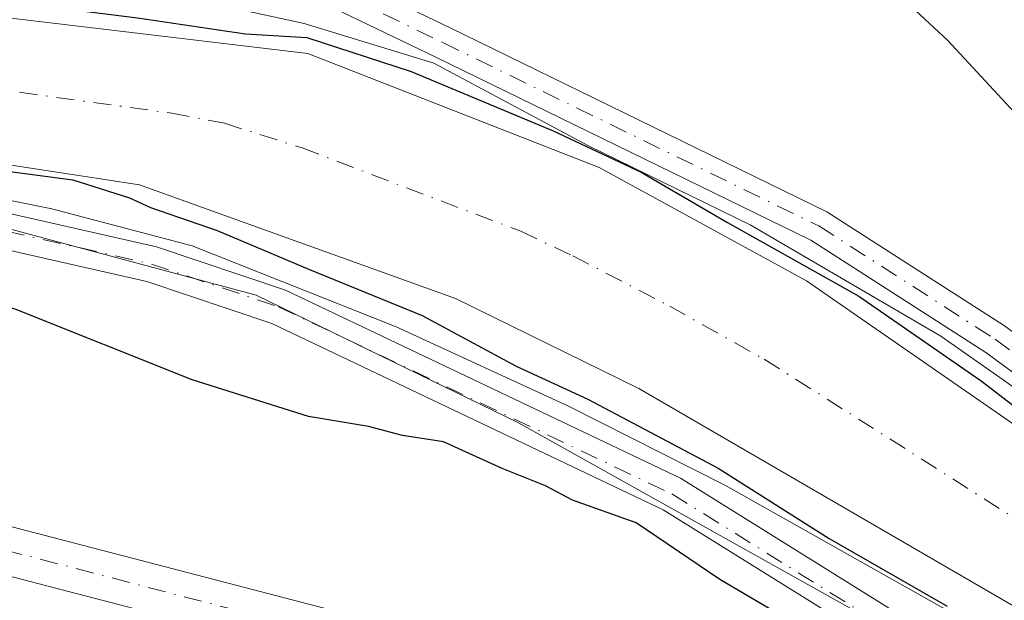
# Model space of a CAD drawing. Units: metres. Extents: x 618973 to 622475, y 4653096 to 4655470.
# Drawn here: x 621615 to 621688, y 4654291 to 4654334 of the extents above; entities that cross this region are included whole.
import ezdxf

# ---------------------------------------------------------------- set-up
doc = ezdxf.new("R2010")
doc.units = ezdxf.units.M
doc.header["$MEASUREMENT"] = 0
doc.linetypes.add('DGN Style 4', pattern=[2.6384748266838614, 1.318413404963828, -0.6592067024819142, 0.001648016756204785, -0.6592067024819142])
for name, color, linetype, lineweight in [('Camino Cxs', 7, 'Continuous', 0), ('Camino eje', 30, 'DGN Style 4', 13), ('Corriente artificial Cxs', 4, 'Continuous', 13), ('Corriente artificial eje', 142, 'DGN Style 4', 0), ('Cultivos herbáceos CxS', 92, 'Continuous', 0), ('Curva de nivel maestra', 30, 'Continuous', 30), ('Curva de nivel normal', 30, 'Continuous', 0), ('Espacio natural protegido', 121, 'Continuous', 13), ('Espacio natural protegido CxS', 121, 'Continuous', 0), ('Pista no pavimentada Cxs', 111, 'Continuous', 0), ('Pista no pavimentada eje', 91, 'DGN Style 4', 0), ('Suelo desnudo CxS', 253, 'Continuous', 0)]:
    doc.layers.add(name, color=color, linetype=linetype, lineweight=lineweight)

# ---------------------------------------------------------------- blocks, each defined once
blk = doc.blocks.new('*U14')
at = {"layer": 'Cultivos herbáceos CxS', "color": 92, "linetype": 'Continuous', "lineweight": 0}
blk.add_polyline3d([(621487.6743000001, 4654264.0955, 247.1263999999938), (621517.1984999999, 4654376.310699999, 249.6027999999933), (621523.7997000003, 4654377.174699999, 249.9723999999987), (621525.3881999999, 4654374.905300001, 250.0034000000014), (621528.8410999998, 4654369.971700001, 250.2087999999931), (621536.2572999997, 4654359.589299999, 250.1052000000054), (621550.5948999999, 4654344.262700001, 249.8328000000038), (621570.8661000002, 4654332.8913, 249.9661000000051), (621592.1261, 4654324.981100001, 249.5081000000064), (621612.3975000001, 4654319.047900001, 249.9265000000014), (621632.6679999996, 4654313.609300001, 250.1230000000069), (621651.9499000004, 4654304.215700001, 250.1012999999948), (621685.5702999998, 4654285.428099999, 250.0095000000001), (621706.3353000004, 4654274.551300001, 249.9861999999994), (621731.5504999999, 4654265.157500001, 250.1190999999963), (621782.4751000004, 4654249.3365, 250.2473999999929), (621832.4112999998, 4654236.480699999, 250.5044999999955)], dxfattribs=at)
blk = doc.blocks.new('*U19')
at = {"layer": 'Espacio natural protegido CxS', "color": 121, "linetype": 'Continuous', "lineweight": 0, "flags": 128}
for points in [[(621493.1870000004, 4654422.375999999), (621503.9870000008, 4654421.281999999), (621513.8069999999, 4654417.885), (621518.5490000006, 4654414.788000001), (621530.4829999993, 4654401.208000001), (621538.5656000008, 4654389.688400002), (621547.5614000004, 4654381.486300002), (621551.0010000007, 4654373.019700001), (621556.8218999989, 4654365.346699999), (621571.1094000003, 4654352.9113), (621582.2218999994, 4654345.7675), (621604.4469999988, 4654338.094599999), (621625.3491000007, 4654335.977899999), (621636.1969999995, 4654333.596700001), (621645.7219999997, 4654330.686199999), (621657.0990999992, 4654324.6008), (621669.0053999994, 4654318.78), (621683.0283999993, 4654310.577900001), (621695.4637999992, 4654301.846600001), (621707.8991999992, 4654293.644500001), (621722.7158999991, 4654286.7653), (621770.6055999993, 4654267.4507), (621803.1494000012, 4654258.1903)], [(621693.26, 4654284.903999999), (621667.1960000005, 4654299.608999998), (621655.6439999993, 4654305.439), (621642.9729999992, 4654311.278999998), (621627.9599999991, 4654317.234999999), (621617.6399999993, 4654319.956999999), (621602.0690000004, 4654323.095000001), (621590.0269999995, 4654325.651000001), (621578.9650000001, 4654328.799000001), (621560.419, 4654338.510000001), (621553.7270000003, 4654342.652), (621547.243000001, 4654349.135000001), (621539.7959999996, 4654357.988999999), (621534.6470000007, 4654366.328000001), (621526.9879999995, 4654378.176999999), (621525.3989999992, 4654382.118000001), (621524.2780000005, 4654386.2489), (621517.3989000006, 4654391.805099999), (621511.4590000005, 4654394.784999999), (621507.941, 4654397.636), (621503.5580000004, 4654400.703000001), (621498.116999999, 4654403.344000001)]]:
    blk.add_lwpolyline(points, dxfattribs=at)

msp = doc.modelspace()

# ---------------------------------------------------------------- linework, layer by layer
at = {"layer": 'Camino Cxs', "color": 7, "linetype": 'Continuous', "lineweight": 0}
for points in [[(621854.7301000003, 4654211.4901, 247.739499999996), (621754.6601, 4654237.0001, 246.7192000000068), (621695.5701000001, 4654262.520099999, 246.9979000000021), (621676.9600999998, 4654269.3201, 247.3018000000011), (621653.1601, 4654281.790100001, 247.1857000000018), (621636.6601, 4654287.1601, 247.1579000000056), (621592.3901000004, 4654298.690099999, 247.5222000000067), (621578.9501, 4654304.0801, 247.9275999999954), (621561.5301000001, 4654315.3201, 248.0017999999982), (621513.1601, 4654352.690099999, 248.3601999999955), (621514.1001000004, 4654356.440099999, 248.5564000000013), (621563.5900999998, 4654318.2301, 248.1432999999961), (621580.5900999998, 4654307.2501, 247.837400000004), (621593.5000999998, 4654302.0801, 247.6181999999972), (621637.6601, 4654290.5701, 247.3748000000051), (621654.5500999996, 4654285.0701, 247.867499999993), (621678.4001000002, 4654272.5701, 248.1138999999966), (621696.8800999997, 4654265.8201, 247.366399999999), (621755.8101000005, 4654240.370100001, 247.6282999999967), (621855.6501000002, 4654214.920100001, 248.8410000000004)], [(621514.1001000004, 4654356.440099999, 248.5564000000013), (621563.5900999998, 4654318.2301, 248.1432999999961), (621580.5900999998, 4654307.2501, 247.837400000004), (621593.5000999998, 4654302.0801, 247.6181999999972), (621637.6601, 4654290.5701, 247.3748000000051), (621654.5500999996, 4654285.0701, 247.867499999993), (621678.4001000002, 4654272.5701, 248.1138999999966), (621696.8800999997, 4654265.8201, 247.366399999999), (621755.8101000005, 4654240.370100001, 247.6282999999967), (621855.6501000002, 4654214.920100001, 248.8410000000004), (621926.4200999998, 4654194.9001, 249.3481999999931), (621954.2701000003, 4654185.2501, 249.5724000000046), (621992.0201000003, 4654170.690099999, 248.8803000000044), (622002.5800999999, 4654168.090100001, 249.3730999999971), (622020.0601000005, 4654165.4301, 249.5466000000015), (622027.1857000003, 4654161.9091, 248.7553999999946)], [(621888.8501000004, 4654201.840100001, 247.4465999999957), (621854.7301000003, 4654211.4901, 247.739499999996), (621754.6601, 4654237.0001, 246.7192000000068), (621695.5701000001, 4654262.520099999, 246.9979000000021), (621676.9600999998, 4654269.3201, 247.3018000000011), (621653.1601, 4654281.790100001, 247.1857000000018), (621636.6601, 4654287.1601, 247.1579000000056), (621592.3901000004, 4654298.690099999, 247.5222000000067), (621578.9501, 4654304.0801, 247.9275999999954), (621561.5301000001, 4654315.3201, 248.0017999999982), (621513.1601, 4654352.690099999, 248.3601999999955)]]:
    msp.add_polyline3d(points, dxfattribs=at)
at = {"layer": 'Camino eje', "color": 30, "linetype": 'DGN Style 4', "lineweight": 13}
msp.add_polyline3d([(621511.5499, 4654356.4121, 249.4988000000012), (621513.6300999997, 4654354.565099999, 248.465400000001), (621562.5601000005, 4654316.7751, 247.9756999999954), (621579.7701000003, 4654305.665100001, 247.8643000000011), (621592.9451000001, 4654300.3851, 247.5608000000066), (621637.1601, 4654288.8651, 247.2752000000037), (621653.8551000003, 4654283.4301, 247.5507000000071), (621677.6801000005, 4654270.9451, 247.7424000000028), (621696.2251000004, 4654264.170100001, 247.1794999999984), (621755.2351000002, 4654238.6851, 247.0749000000069), (621855.1901000004, 4654213.2051, 248.1490999999951), (621890.7736999998, 4654203.138900001, 247.7981)], dxfattribs=at)
at = {"layer": 'Corriente artificial Cxs', "color": 4, "linetype": 'Continuous', "lineweight": 13}
for points in [[(621533.3300999999, 4654393.7601, 250.5622000000003), (621535.3350999998, 4654393.2501, 250.5209000000032), (621542.6019000001, 4654384.0263, 249.9902000000002), (621544.3501000004, 4654382.800100001, 250.0228999999963), (621549.5201000003, 4654370.700099999, 249.5546999999933), (621555.2801000001, 4654363.2301, 249.6628000000055), (621567.2001, 4654351.850099999, 249.3629999999976), (621574.1401000004, 4654347.370100001, 249.4762999999948), (621595.4301000005, 4654337.1601, 249.7312999999995), (621600.2001, 4654335.7401, 249.7320999999938), (621636.4600999998, 4654331.390100001, 250.4775999999983), (621657.9001000002, 4654323.0101, 250.4005000000034), (621673.1501000002, 4654314.6601, 250.2335000000021), (621710.6101000002, 4654288.710100001, 250.1624000000011), (621741.8501000004, 4654274.540100001, 250.3981000000058), (621755.3800999997, 4654269.640100001, 250.1051000000007), (621775.9401000004, 4654264.870100001, 250.3353000000061), (621818.7801000001, 4654252.040100001, 249.945000000007), (621924.6001000004, 4654220.850099999, 250.4879999999976), (622001.5701000001, 4654191.690099999, 250.3163999999961), (622035.6300999997, 4654180.620100001, 250.3506000000052), (622046.7901, 4654177.790100001, 250.4391999999934), (622056.3820000002, 4654172.234800001, 250.2700999999943)], [(622054.7799000005, 4654168.339600001, 249.4176000000007), (622049.7701000003, 4654167.890100001, 249.3607999999949), (622045.0000999998, 4654169.280099999, 249.0871000000043), (621977.2401000002, 4654192.9101, 249.1717999999965), (621929.2301000003, 4654211.790100001, 249.2320999999938), (621887.3000999996, 4654225.4801, 249.4091000000044), (621822.3400999998, 4654244.9301, 249.4741999999969), (621759.5900999998, 4654260.880100001, 249.3916999999929), (621745.2401000002, 4654265.270099999, 249.4060000000027), (621729.7301000003, 4654271.040100001, 249.3944000000047), (621701.3000999996, 4654283.220100001, 248.8782000000065), (621660.8000999996, 4654306.7501, 248.7151000000013), (621647.3300999999, 4654313.350099999, 249.101800000004), (621624.0800999999, 4654321.7301, 248.9772999999986), (621603.7600999996, 4654324.850099999, 249.1591999999946), (621594.0500999996, 4654327.280099999, 248.7231999999931), (621565.3201000001, 4654338.540100001, 249.0647000000026), (621559.6501000002, 4654342.440099999, 248.7456999999995), (621554.4901000002, 4654347.3101, 248.6627000000008), (621544.8800999997, 4654358.090100001, 249.1867999999959), (621535.4001000002, 4654373.370100001, 249.2682999999961), (621529.0100999996, 4654388.7401, 250.1278000000021)], [(621567.2001, 4654351.850099999, 249.3629999999976), (621574.1401000004, 4654347.370100001, 249.4762999999948), (621595.4301000005, 4654337.1601, 249.7312999999995), (621600.2001, 4654335.7401, 249.7320999999938), (621636.4600999998, 4654331.390100001, 250.4775999999983), (621657.9001000002, 4654323.0101, 250.4005000000034), (621673.1501000002, 4654314.6601, 250.2335000000021), (621710.6101000002, 4654288.710100001, 250.1624000000011)], [(621701.3000999996, 4654283.220100001, 248.8782000000065), (621660.8000999996, 4654306.7501, 248.7151000000013), (621647.3300999999, 4654313.350099999, 249.101800000004), (621624.0800999999, 4654321.7301, 248.9772999999986), (621603.7600999996, 4654324.850099999, 249.1591999999946), (621594.0500999996, 4654327.280099999, 248.7231999999931), (621565.3201000001, 4654338.540100001, 249.0647000000026)]]:
    msp.add_polyline3d(points, dxfattribs=at)
at = {"layer": 'Corriente artificial eje', "color": 142, "linetype": 'DGN Style 4', "lineweight": 0}
msp.add_polyline3d([(621567.9823000003, 4654344.134400001, 248.1540999999997), (621572.0345000001, 4654342.077400001, 248.3717000000034), (621590.3124000002, 4654334.030200001, 248.5694999999978), (621595.6667, 4654331.977, 248.4814999999944), (621600.8515, 4654330.6555, 248.6935999999987), (621604.4259000003, 4654330.0361, 248.8537999999971), (621626.4561999999, 4654326.9981, 249.0504999999976), (621630.3353000004, 4654326.2553, 248.953800000003), (621636.0427000001, 4654324.442500001, 248.8741000000009), (621652.1242000004, 4654318.306299999, 249.0145000000048), (621655.9610000001, 4654316.498000001, 248.8110000000015), (621663.0802999996, 4654312.7939, 248.5011999999988), (621670.0347999996, 4654308.891799999, 248.4394000000029), (621697.3353000004, 4654291.5496, 248.6649999999936)], dxfattribs=at)
at = {"layer": 'Cultivos herbáceos CxS', "color": 92, "linetype": 'Continuous', "lineweight": 0}
msp.add_polyline3d([(622106.6848999998, 4654141.627699999, 249.8665000000037), (622075.5061999997, 4654154.528700001, 249.6508999999933), (622045.9407000003, 4654165.2797, 249.6569000000018), (621955.6306999996, 4654196.457699999, 250.3166000000056), (621938.9665000001, 4654205.5963, 249.7151000000013), (621938.9748999998, 4654205.6107, 249.7099000000017), (621933.2717000004, 4654206.817100001, 249.9912999999942), (621880.8636999996, 4654223.1327, 250.3101000000024), (621832.4112999998, 4654236.480699999, 250.5044999999955), (621782.4751000004, 4654249.3365, 250.2473999999929), (621731.5504999999, 4654265.157500001, 250.1190999999963), (621706.3353000004, 4654274.551300001, 249.9861999999994), (621685.5702999998, 4654285.428099999, 250.0095000000001), (621651.9499000004, 4654304.215700001, 250.1012999999948), (621632.6679999996, 4654313.609300001, 250.1230000000069), (621612.3975000001, 4654319.047900001, 249.9265000000014), (621592.1261, 4654324.981100001, 249.5081000000064), (621570.8661000002, 4654332.8913, 249.9661000000051), (621550.5948999999, 4654344.262700001, 249.8328000000038), (621536.2572999997, 4654359.589299999, 250.1052000000054), (621528.8410999998, 4654369.971700001, 250.2087999999931), (621525.3881999999, 4654374.905300001, 250.0034000000014), (621523.7997000003, 4654377.174699999, 249.9723999999987), (621517.1984999999, 4654376.310699999, 249.6027999999933)], dxfattribs=at)
at = {"layer": 'Curva de nivel maestra', "color": 30, "linetype": 'Continuous', "lineweight": 30, "elevation": 250, "flags": 128}
for points in [[(621567.4600000001, 4654354.470100001), (621581, 4654345.520099999), (621591, 4654340.870100001), (621598.7199999997, 4654338.800100001), (621604.1799999997, 4654336.7501), (621607.0449999999, 4654335.9551), (621613.4952999996, 4654335.3509), (621623.9463999998, 4654334.027899999), (621631.8838999998, 4654332.837300001), (621636.3817999996, 4654332.572699999), (621644.0548, 4654330.0592), (621654.5058000004, 4654325.693600001), (621660.9880999997, 4654322.650800001), (621667.3381000003, 4654318.946699999), (621676.9954000004, 4654313.522700001), (621685.9912999999, 4654307.305000001), (621692.8705000002, 4654302.0133)], [(621671.5899999999, 4654289.8301), (621666.7699999996, 4654292.6801), (621660.6200000001, 4654296.860099999), (621655.9400000004, 4654298.520099999), (621653.9500000002, 4654299.5701), (621650.7599999999, 4654300.850099999), (621646.4500000002, 4654302.8201), (621643.4299999997, 4654303.290100001), (621640.9400000004, 4654303.9301), (621636.5199999996, 4654304.6801), (621627.9600000001, 4654307.380100001), (621614.9400000004, 4654312.5801), (621607.8600000005, 4654314.460100001), (621604.7699999996, 4654315.550100001), (621600.2699999996, 4654316.710100001), (621594.4199999999, 4654318.5001), (621585.9600000001, 4654320.540100001), (621580.0800000001, 4654322.9901), (621574.79, 4654325.030099999), (621567.8700000001, 4654329.110099999)], [(621614.1900000004, 4654322.7601), (621619.1799999997, 4654322.090100001), (621623.3399999999, 4654320.7601), (621624.9000000004, 4654320.0701), (621629.7999999998, 4654318.370100001), (621636.5899999999, 4654315.5001), (621644.8799999999, 4654312.120100001), (621651.7999999998, 4654308.380100001), (621657.0499999998, 4654305.960100001), (621666.6399999997, 4654300.880100001), (621674.7999999998, 4654295.710100001), (621683.4900000002, 4654290.7301)]]:
    msp.add_lwpolyline(points, dxfattribs=at)
at = {"layer": 'Curva de nivel normal', "color": 30, "linetype": 'Continuous', "lineweight": 0, "elevation": 255, "flags": 128}
msp.add_lwpolyline([(621673.0637999997, 4654345.4169), (621674.9199999999, 4654341.3201), (621677.4699999997, 4654337.9901), (621683.5199999996, 4654332.380100001), (621695.2400000002, 4654319.720100001), (621702.54, 4654312.790100001), (621706.9199999999, 4654310.530099999), (621709.9400000004, 4654308.190099999), (621714.4800000006, 4654303.390100001), (621721.0099999999, 4654298.0601), (621731.1900000004, 4654292.800100001), (621747.2199999997, 4654286.380100001), (621756.7800000003, 4654283.800100001), (621763.75, 4654282.040100001), (621768.8200000003, 4654282.610099999), (621771.8399999999, 4654282.800100001), (621775.3899999997, 4654281.970100001), (621781.8300000001, 4654279.4101), (621793.9199999999, 4654277.440099999), (621800.4299999997, 4654276.5701)], dxfattribs=at)
at = {"layer": 'Espacio natural protegido', "color": 121, "linetype": 'Continuous', "lineweight": 13, "flags": 128}
for points in [[(621493.187000001, 4654422.376), (621503.9870000014, 4654421.281999998), (621513.8070000005, 4654417.884999999), (621518.549000001, 4654414.788000002), (621530.4829999999, 4654401.208000001), (621538.5656000013, 4654389.688400002), (621547.5614000009, 4654381.486300004), (621551.0010000012, 4654373.019700003), (621556.8219000017, 4654365.346699998), (621571.1094000009, 4654352.911299998), (621582.2219000022, 4654345.767500001), (621604.4470000016, 4654338.094599998), (621625.3491000013, 4654335.9779), (621636.197, 4654333.596700002), (621645.7220000003, 4654330.686199998), (621657.0991000021, 4654324.600800001), (621669.0054, 4654318.779999999), (621683.028400002, 4654310.5779), (621695.463800002, 4654301.8466), (621707.8991999998, 4654293.644500001), (621722.7159000019, 4654286.765299999), (621770.6056000021, 4654267.450700001), (621803.1494000017, 4654258.190300001)], [(621693.2600000006, 4654284.904), (621667.196000001, 4654299.608999999), (621655.6440000022, 4654305.439000002), (621642.973000002, 4654311.278999999), (621627.960000002, 4654317.234999998), (621617.6399999999, 4654319.956999999), (621602.0690000008, 4654323.095000002), (621590.0270000001, 4654325.651000001), (621578.9650000007, 4654328.798999999), (621560.4190000005, 4654338.510000002), (621553.7270000009, 4654342.652000001), (621547.2430000014, 4654349.135000002), (621539.7960000002, 4654357.989), (621534.6470000013, 4654366.328000001), (621526.9880000001, 4654378.176999998), (621525.399000002, 4654382.118), (621524.2780000012, 4654386.248900001), (621517.3989000013, 4654391.805099998), (621511.4590000011, 4654394.784999998), (621507.9410000005, 4654397.635999999), (621503.5580000011, 4654400.703000002), (621498.1169999995, 4654403.344000002)]]:
    msp.add_lwpolyline(points, dxfattribs=at)
at = {"layer": 'Pista no pavimentada Cxs', "color": 111, "linetype": 'Continuous', "lineweight": 0}
for points in [[(621683.9901000002, 4654284.4801, 250.3338999999978), (621662.6101000002, 4654297.8101, 250.2477999999974), (621633.8201000001, 4654311.5101, 250.3871999999974), (621624.6201, 4654314.620100001, 250.309500000003), (621587.2200999996, 4654323.100099999, 250.3139999999985), (621563.4401000004, 4654332.7601, 250.2048000000068), (621551.2500999998, 4654340.780099999, 250.2124999999942), (621544.2401000002, 4654347.550100001, 250.1852000000072), (621521.5701000001, 4654381.0601, 250.1291999999958), (621523.0301000001, 4654383.630100001, 250.3350999999966), (621546.2801000001, 4654349.270099999, 249.9379000000045), (621552.9101, 4654342.860099999, 250.0789999999979), (621564.6801000005, 4654335.120100001, 249.997000000003), (621588.0201000003, 4654325.640100001, 250.0464000000065), (621625.3400999998, 4654317.170100001, 250.2206000000006), (621634.8201000001, 4654313.970100001, 250.1432000000059), (621663.8800999997, 4654300.140100001, 250.0090999999957), (621685.3101000005, 4654286.780099999, 250.193299999999)], [(621523.0301000001, 4654383.630100001, 250.3350999999966), (621546.2801000001, 4654349.270099999, 249.9379000000045), (621552.9101, 4654342.860099999, 250.0789999999979), (621564.6801000005, 4654335.120100001, 249.997000000003), (621588.0201000003, 4654325.640100001, 250.0464000000065), (621625.3400999998, 4654317.170100001, 250.2206000000006), (621634.8201000001, 4654313.970100001, 250.1432000000059), (621663.8800999997, 4654300.140100001, 250.0090999999957), (621685.3101000005, 4654286.780099999, 250.193299999999), (621697.2500999998, 4654280.460100001, 250.0706999999966), (621714.7001, 4654272.780099999, 250.2177999999985), (621769.8701, 4654254.3301, 250.2831000000006), (621836.8901000004, 4654236.7301, 250.4916999999987), (621885.8601000002, 4654222.9901, 250.3368999999948), (621924.0401, 4654211.270099999, 250.0228999999963), (621933.3800999997, 4654207.7301, 250.2468999999983), (621945.6101000002, 4654201.780099999, 250.405899999998), (621989.1101000002, 4654185.1601, 250.1171000000031), (622028.6201, 4654172.440099999, 250.1085000000021), (622050.9451000001, 4654165.026500001, 249.8632999999973)], [(622047.3762999997, 4654163.4169, 249.9848999999958), (622027.8000999996, 4654169.920100001, 250.4152000000031), (621988.2301000003, 4654182.6601, 250.5771999999997), (621944.5500999996, 4654199.350099999, 250.7002000000066), (621932.3300999999, 4654205.290100001, 250.6218999999983), (621923.1801000005, 4654208.7601, 250.3895000000048), (621885.1101000002, 4654220.440099999, 250.6187000000064), (621836.1901000004, 4654234.170100001, 250.7517999999982), (621769.1101000002, 4654251.790100001, 250.5222999999969), (621713.7500999998, 4654270.300100001, 249.8647000000055), (621696.0900999998, 4654278.0701, 250.1172999999981), (621683.9901000002, 4654284.4801, 250.3338999999978), (621662.6101000002, 4654297.8101, 250.2477999999974), (621633.8201000001, 4654311.5101, 250.3871999999974), (621624.6201, 4654314.620100001, 250.309500000003), (621587.2200999996, 4654323.100099999, 250.3139999999985), (621563.4401000004, 4654332.7601, 250.2048000000068), (621551.2500999998, 4654340.780099999, 250.2124999999942), (621544.2401000002, 4654347.550100001, 250.1852000000072), (621521.5701000001, 4654381.0601, 250.1291999999958)], [(621715.7955, 4654290.6501, 251.8273999999947), (621703.4241000004, 4654296.835700001, 251.7087999999931), (621686.3327000003, 4654309.375700001, 251.4741000000067), (621673.4584999997, 4654317.652100001, 252.1181999999972), (621645.8746999997, 4654331.113700001, 250.9722000000038), (621633.9336999999, 4654336.883099999, 250.786300000007), (621630.8673, 4654339.803300001, 250.7563999999984), (621629.4562999997, 4654342.625700001, 250.7872000000062), (621629.4562999997, 4654345.616699999, 250.8147999999928), (621630.6562999999, 4654345.687000001, 250.8466999999946), (621631.8563000001, 4654345.757300001, 250.8800999999949), (621631.8563000001, 4654343.192299999, 250.8022999999957), (621632.8262999998, 4654341.251900001, 250.7838999999949), (621635.3164999997, 4654338.8805, 250.8733999999968), (621646.9231000004, 4654333.272700001, 251.2955999999977), (621674.6376999998, 4654319.747099999, 253.8919000000024), (621687.6926999995, 4654311.354499999, 252.036300000007), (621704.6797000002, 4654298.8913, 252.559699999998), (621716.8617000004, 4654292.8003, 252.6046999999962), (621729.7319, 4654286.4705, 252.5054999999993)], [(621631.8563000001, 4654345.757300001, 250.8800999999949), (621631.8563000001, 4654343.192299999, 250.8022999999957), (621632.8262999998, 4654341.251900001, 250.7838999999949), (621635.3164999997, 4654338.8805, 250.8733999999968), (621646.9231000004, 4654333.272700001, 251.2955999999977), (621674.6376999998, 4654319.747099999, 253.8919000000024), (621687.6926999995, 4654311.354499999, 252.036300000007), (621704.6797000002, 4654298.8913, 252.559699999998), (621716.8617000004, 4654292.8003, 252.6046999999962), (621729.7319, 4654286.4705, 252.5054999999993), (621752.5361000003, 4654277.1801, 252.0653000000021), (621774.0586999999, 4654269.161699999, 251.5815000000002), (621798.7895000001, 4654262.3979, 251.8849000000046), (621845.7824999997, 4654248.003500001, 251.6561999999976), (621876.8879000006, 4654239.3279, 252.1907999999967), (621898.8985000001, 4654232.978700001, 252.2063999999955), (621923.7127, 4654226.1919, 252.622199999998), (621940.9171000002, 4654219.6075, 252.318299999999), (621960.3979000002, 4654211.9845, 252.0623000000051), (621971.9145000001, 4654207.401500001, 252.2167000000045)], [(622058.1419000002, 4654174.107000001, 250.6981999999989), (622049.5170999998, 4654176.928099999, 250.5022999999928), (621995.3236999996, 4654195.9805, 250.9961000000039), (621980.2725000001, 4654201.4923, 250.8398000000016), (621959.5169000002, 4654209.7521, 250.9472999999998), (621940.0509000003, 4654217.3693, 250.9006999999983), (621922.9653000003, 4654223.908100001, 251.2396000000008), (621898.2493000003, 4654230.668099999, 251.0625), (621876.2329000002, 4654237.0189, 250.8990000000049), (621845.1085000001, 4654245.699899999, 250.7097999999969), (621798.1212999999, 4654260.092499999, 250.8317999999999), (621773.3217000002, 4654266.8751, 250.5454999999929), (621751.6643000003, 4654274.943700001, 251.3984999999957), (621728.7483000001, 4654284.2797, 251.8263000000007), (621715.7955, 4654290.6501, 251.8273999999947), (621703.4241000004, 4654296.835700001, 251.7087999999931), (621686.3327000003, 4654309.375700001, 251.4741000000067), (621673.4584999997, 4654317.652100001, 252.1181999999972), (621645.8746999997, 4654331.113700001, 250.9722000000038), (621633.9336999999, 4654336.883099999, 250.786300000007), (621630.8673, 4654339.803300001, 250.7563999999984), (621629.4562999997, 4654342.625700001, 250.7872000000062), (621629.4562999997, 4654345.616699999, 250.8147999999928)]]:
    msp.add_polyline3d(points, dxfattribs=at)
at = {"layer": 'Pista no pavimentada eje', "color": 91, "linetype": 'DGN Style 4', "lineweight": 0}
for points in [[(621521.0987, 4654384.862500001, 250.3551000000007), (621522.3000999996, 4654382.345100001, 250.2587000000058), (621545.2600999996, 4654348.4101, 250.0847000000067), (621552.0800999999, 4654341.8201, 250.2057000000059), (621564.0601000005, 4654333.940099999, 250.1181999999972), (621587.6201, 4654324.370100001, 250.1925000000047), (621624.9801000003, 4654315.895099999, 250.2688999999955), (621634.3201000001, 4654312.7401, 250.2920000000013), (621663.2451, 4654298.975099999, 250.1432000000059), (621684.6501000002, 4654285.630100001, 250.2639000000054), (621696.6700999998, 4654279.265100001, 250.1106), (621714.2251000004, 4654271.540100001, 250.107799999998), (621769.4901000002, 4654253.0601, 250.4872000000032), (621836.5401, 4654235.450099999, 250.625), (621885.4851000002, 4654221.715100001, 250.5206000000035), (621923.6101000002, 4654210.015100001, 250.2170000000042), (621932.8551000003, 4654206.5101, 250.4646000000066), (621945.0800999999, 4654200.565099999, 250.5613000000012), (621988.6700999998, 4654183.9101, 250.3552000000054), (622028.2100999998, 4654171.1801, 250.2624000000069), (622052.8113000002, 4654163.009299999, 250.1135000000068)], [(621630.6562999999, 4654345.687100001, 250.8466999999946), (621630.6562999999, 4654342.9089, 250.7918000000063), (621631.8469000002, 4654340.5277, 250.7639999999956), (621634.6250999998, 4654337.881899999, 250.8362000000052), (621646.3989000004, 4654332.193299999, 251.1462000000029), (621674.0481000004, 4654318.6995, 253.0638000000035), (621687.0126999998, 4654310.3651, 251.7583000000013), (621704.0519000003, 4654297.863500001, 252.1235000000015), (621716.3284999998, 4654291.725099999, 252.2030999999988), (621729.2401000002, 4654285.3751, 252.1652000000031), (621752.1003000002, 4654276.061899999, 251.7290000000066), (621773.6902999999, 4654268.0185, 251.0032000000065), (621798.4552999996, 4654261.245100001, 251.3447000000015), (621845.4455000004, 4654246.851700001, 251.1506999999983), (621876.5604999998, 4654238.1735, 251.4872000000032), (621898.5739000002, 4654231.8235, 251.5970999999991), (621923.3388999999, 4654225.050100001, 251.9226000000053), (621940.4839000005, 4654218.488299999, 251.5840000000026), (621959.9572999999, 4654210.8683, 251.4977000000072), (621980.7006999999, 4654202.613299999, 251.2967000000062), (621995.7291000001, 4654197.1099, 251.4940999999963), (622056.7370999996, 4654175.6525, 250.8741000000009), (622059.5116999998, 4654174.8629, 250.929999999993)]]:
    msp.add_polyline3d(points, dxfattribs=at)
at = {"layer": 'Suelo desnudo CxS', "color": 253, "linetype": 'Continuous', "lineweight": 0}
for points in [[(621832.4112999998, 4654236.480699999, 250.5044999999955), (621782.4751000004, 4654249.3365, 250.2473999999929), (621731.5504999999, 4654265.157500001, 250.1190999999963), (621706.3353000004, 4654274.551300001, 249.9861999999994), (621685.5702999998, 4654285.428099999, 250.0095000000001), (621651.9499000004, 4654304.215700001, 250.1012999999948), (621632.6679999996, 4654313.609300001, 250.1230000000069), (621612.3975000001, 4654319.047900001, 249.9265000000014), (621592.1261, 4654324.981100001, 249.5081000000064), (621570.8661000002, 4654332.8913, 249.9661000000051), (621550.5948999999, 4654344.262700001, 249.8328000000038), (621536.2572999997, 4654359.589299999, 250.1052000000054), (621528.8410999998, 4654369.971700001, 250.2087999999931), (621525.3881999999, 4654374.905300001, 250.0034000000014), (621523.7997000003, 4654377.174699999, 249.9723999999987), (621517.1984999999, 4654376.310699999, 249.6027999999933), (621519.1668999996, 4654383.7919, 250.1771000000008), (621520.3104999998, 4654388.1383, 250.3383000000031), (621517.3268999998, 4654389.896299999, 250.2706000000035), (621496.0903000003, 4654402.408700001, 250.4821999999986)], [(622106.6848999998, 4654141.627699999, 249.8665000000037), (622075.5061999997, 4654154.528700001, 249.6508999999933), (622045.9407000003, 4654165.2797, 249.6569000000018), (621955.6306999996, 4654196.457699999, 250.3166000000056), (621938.9665000001, 4654205.5963, 249.7151000000013), (621938.9748999998, 4654205.6107, 249.7099000000017), (621933.2717000004, 4654206.817100001, 249.9912999999942), (621880.8636999996, 4654223.1327, 250.3101000000024), (621832.4112999998, 4654236.480699999, 250.5044999999955), (621782.4751000004, 4654249.3365, 250.2473999999929), (621731.5504999999, 4654265.157500001, 250.1190999999963), (621706.3353000004, 4654274.551300001, 249.9861999999994), (621685.5702999998, 4654285.428099999, 250.0095000000001), (621651.9499000004, 4654304.215700001, 250.1012999999948), (621632.6679999996, 4654313.609300001, 250.1230000000069), (621612.3975000001, 4654319.047900001, 249.9265000000014), (621592.1261, 4654324.981100001, 249.5081000000064), (621570.8661000002, 4654332.8913, 249.9661000000051), (621550.5948999999, 4654344.262700001, 249.8328000000038), (621536.2572999997, 4654359.589299999, 250.1052000000054), (621528.8410999998, 4654369.971700001, 250.2087999999931), (621525.3881999999, 4654374.905300001, 250.0034000000014), (621523.7997000003, 4654377.174699999, 249.9723999999987), (621517.1984999999, 4654376.310699999, 249.6027999999933)]]:
    msp.add_polyline3d(points, dxfattribs=at)

# ---------------------------------------------------------------- block references
at = {"layer": 'Cultivos herbáceos CxS', "color": 92, "linetype": 'Continuous', "lineweight": 0}
msp.add_blockref('*U14', (0, 0), dxfattribs=at)
at = {"layer": 'Espacio natural protegido CxS', "color": 121, "linetype": 'Continuous', "lineweight": 0}
msp.add_blockref('*U19', (0, 0), dxfattribs=at)

doc.saveas('drawing.dxf')
